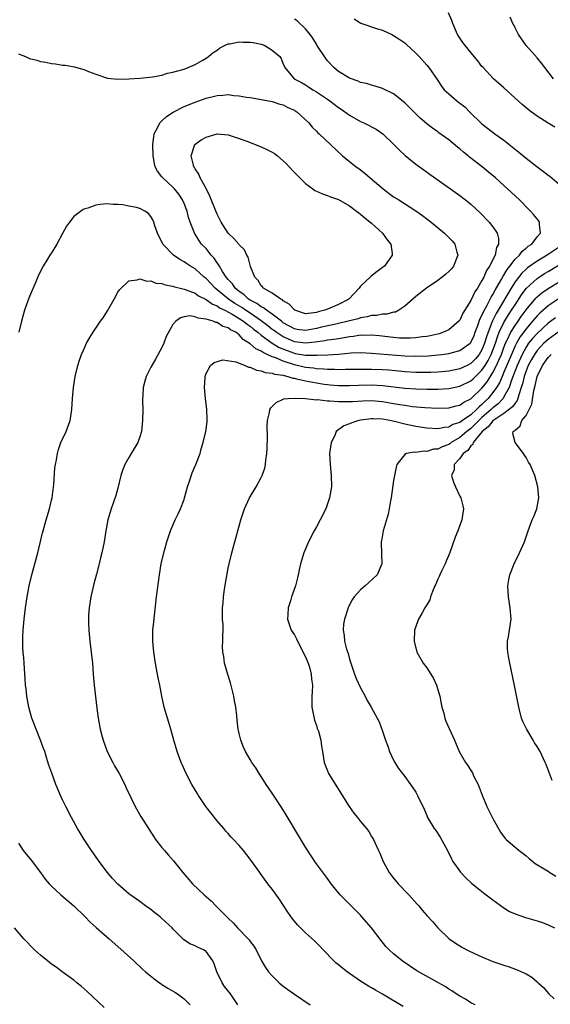
# Model space of a CAD drawing. Units: inches. Extents: x 2622000 to 2625000, y 1494000 to 1497000.
# Drawn here: x 2623077 to 2623173, y 1495765 to 1495944 of the extents above; entities that cross this region are included whole.
import ezdxf

# ---------------------------------------------------------------- set-up
doc = ezdxf.new("R2010")
doc.units = ezdxf.units.IN
doc.header["$MEASUREMENT"] = 0
doc.layers.add('LD26221494_10ft', color=4, linetype='Continuous')

msp = doc.modelspace()

# ---------------------------------------------------------------- linework, layer by layer
at = {"layer": 'LD26221494_10ft'}
for points, elevation in [([(2623174.19, 1495924.19), (2623173, 1495924.96), (2623171, 1495926.2), (2623169.94, 1495927), (2623169.38, 1495927.38), (2623169, 1495927.73), (2623168.3, 1495928.3), (2623167.56, 1495929), (2623165, 1495931.32), (2623163.11, 1495933), (2623161.2, 1495935), (2623161, 1495935.23), (2623160.24, 1495936.24), (2623159.59, 1495937), (2623157.94, 1495939), (2623157.55, 1495939.55), (2623156.56, 1495941), (2623155.71, 1495943), (2623155.54, 1495943.54), (2623154.95, 1495944.95)], 8800), ([(2623116.75, 1495765), (2623115.43, 1495767), (2623114.35, 1495768.35), (2623113.9, 1495769), (2623112.92, 1495771), (2623112.49, 1495772.49), (2623112.25, 1495773), (2623111, 1495774.72), (2623110.84, 1495774.84), (2623110.56, 1495775), (2623109.47, 1495775.47), (2623109, 1495775.74), (2623108.08, 1495776.08), (2623106.9, 1495776.9), (2623105, 1495778.82), (2623104.84, 1495779), (2623103, 1495780.7), (2623102.65, 1495781), (2623101.71, 1495781.71), (2623101, 1495782.31), (2623100.03, 1495783), (2623099, 1495783.78), (2623097, 1495785.17), (2623095, 1495786.88), (2623093.99, 1495787.99), (2623093.15, 1495789), (2623091.64, 1495791), (2623091.38, 1495791.38), (2623090.21, 1495793), (2623088.91, 1495795), (2623088.19, 1495796.19), (2623087.71, 1495797), (2623086.58, 1495799), (2623085.55, 1495801), (2623085, 1495802.21), (2623084.62, 1495803), (2623084.14, 1495804.14), (2623083.78, 1495805), (2623083.03, 1495807.03), (2623082.52, 1495808.52), (2623082.1, 1495809.9), (2623081.74, 1495811), (2623081.53, 1495811.53), (2623081, 1495813), (2623080.18, 1495815), (2623079.43, 1495817), (2623078.86, 1495819), (2623078.49, 1495821), (2623078.36, 1495822.36), (2623078.27, 1495823), (2623078.22, 1495824.22), (2623078.14, 1495825), (2623078.03, 1495827), (2623077.94, 1495827.94), (2623077.87, 1495829), (2623077.8, 1495829.8), (2623077.77, 1495831), (2623077.77, 1495831.77), (2623077.82, 1495833), (2623078.01, 1495835), (2623078.27, 1495837), (2623078.55, 1495839), (2623078.91, 1495841), (2623079.4, 1495843), (2623080.48, 1495847), (2623081, 1495849.06), (2623081.37, 1495850.63), (2623081.45, 1495851), (2623082.01, 1495853), (2623082.62, 1495855), (2623083, 1495856.56), (2623083.09, 1495857), (2623083.38, 1495859.38), (2623083.61, 1495862.39), (2623083.71, 1495863), (2623083.9, 1495863.9), (2623084.06, 1495865), (2623084.23, 1495865.77), (2623084.68, 1495867), (2623085.62, 1495869), (2623086.37, 1495871), (2623086.67, 1495873), (2623086.76, 1495875), (2623086.95, 1495877), (2623087.29, 1495879), (2623087.77, 1495881), (2623088.06, 1495881.94), (2623088.42, 1495883), (2623089, 1495884.33), (2623089.32, 1495885), (2623089.92, 1495886.08), (2623090.5, 1495887), (2623091, 1495887.75), (2623091.86, 1495889), (2623092.35, 1495889.65), (2623093.13, 1495890.87), (2623094.33, 1495893), (2623095, 1495894.27), (2623095.28, 1495894.72), (2623097, 1495896.35), (2623098.49, 1495896.49), (2623099, 1495896.67), (2623100.26, 1495896.26), (2623101, 1495896.31), (2623101.91, 1495895.91), (2623103, 1495895.85), (2623103.6, 1495895.6), (2623105, 1495895.39), (2623105.27, 1495895.27), (2623106.32, 1495895), (2623107, 1495894.84), (2623107.23, 1495894.77), (2623109, 1495894.07), (2623109.64, 1495893.64), (2623111, 1495892.93), (2623112.14, 1495892.13), (2623113, 1495891.78), (2623113.46, 1495891.46), (2623114.38, 1495891), (2623115.71, 1495890.29), (2623117, 1495889.52), (2623117.81, 1495889), (2623118.45, 1495888.45), (2623119, 1495888.09), (2623119.59, 1495887.59), (2623120.37, 1495887), (2623121, 1495886.48), (2623123, 1495885.06), (2623124.26, 1495884.26), (2623125.67, 1495883.67), (2623127, 1495883.19), (2623127.17, 1495883.17), (2623129, 1495882.85), (2623129.16, 1495882.84), (2623131.15, 1495882.84), (2623133.07, 1495882.93), (2623135, 1495883.05), (2623137.28, 1495883.28), (2623139, 1495883.35), (2623141, 1495883.24), (2623147, 1495882.76), (2623149, 1495882.67), (2623151.26, 1495882.74), (2623153.09, 1495882.91), (2623153.74, 1495883), (2623155, 1495883.18), (2623157, 1495883.68), (2623158.84, 1495885), (2623159, 1495885.18), (2623159.57, 1495886.43), (2623159.79, 1495887), (2623160.26, 1495888.26), (2623160.63, 1495889.37), (2623161, 1495890.05), (2623161.26, 1495890.74), (2623161.95, 1495891.95), (2623162.49, 1495893), (2623162.65, 1495893.35), (2623163, 1495893.88), (2623163.38, 1495894.62), (2623164.51, 1495896.51), (2623164.84, 1495897.16), (2623165, 1495897.37), (2623165.58, 1495898.42), (2623166.05, 1495899), (2623167, 1495900.25), (2623167.78, 1495901), (2623168.3, 1495901.7), (2623169, 1495902.25), (2623169.4, 1495902.6), (2623170.04, 1495903), (2623171, 1495904.29), (2623171.64, 1495905), (2623171.43, 1495906.57), (2623171.46, 1495907), (2623171.27, 1495907.27), (2623170.37, 1495908.37), (2623169.8, 1495909), (2623169.4, 1495909.4), (2623167.8, 1495911), (2623166.38, 1495912.38), (2623165, 1495913.63), (2623163.45, 1495915), (2623162.13, 1495916.13), (2623161.05, 1495917), (2623158.77, 1495918.77), (2623158.5, 1495919), (2623157.66, 1495919.66), (2623157, 1495920.26), (2623156.58, 1495920.58), (2623155, 1495921.93), (2623153.19, 1495923.19), (2623153, 1495923.35), (2623152.02, 1495924.02), (2623151, 1495924.83), (2623149.83, 1495925.83), (2623147.81, 1495927.81), (2623147, 1495928.64), (2623145, 1495930.26), (2623143, 1495931.22), (2623141.66, 1495931.66), (2623141, 1495931.8), (2623140.1, 1495932.1), (2623139, 1495932.32), (2623138.54, 1495932.54), (2623137, 1495933.07), (2623135, 1495934.29), (2623134.62, 1495934.62), (2623134.14, 1495935), (2623133, 1495936.23), (2623132.68, 1495936.68), (2623131.1, 1495939.1), (2623131, 1495939.23), (2623130.36, 1495940.36), (2623129.89, 1495941), (2623129, 1495942.06), (2623127.49, 1495943.49), (2623127, 1495943.82)], 8820), ([(2623137.83, 1495943.83), (2623139.06, 1495943.06), (2623142.05, 1495942.05), (2623143, 1495941.8), (2623144.65, 1495941), (2623145, 1495940.85), (2623146.12, 1495940.12), (2623147, 1495939.5), (2623147.28, 1495939.28), (2623149, 1495937.64), (2623149.62, 1495937), (2623151, 1495935.44), (2623151.4, 1495935), (2623152.88, 1495932.88), (2623153, 1495932.68), (2623153.68, 1495931.67), (2623154.17, 1495931), (2623155, 1495930.24), (2623156.44, 1495929), (2623156.77, 1495928.77), (2623157.88, 1495927.88), (2623158.89, 1495926.89), (2623160.79, 1495925), (2623161, 1495924.81), (2623162, 1495924), (2623163.32, 1495923), (2623165, 1495921.82), (2623167.7, 1495919.7), (2623169, 1495918.61), (2623170.93, 1495917.07), (2623172.17, 1495916.17), (2623173, 1495915.47), (2623173.29, 1495915.29), (2623175, 1495913.87)], 8810), ([(2623173.96, 1495933), (2623172.39, 1495935), (2623171.79, 1495935.79), (2623171, 1495936.77), (2623169.03, 1495939), (2623167.6, 1495941), (2623167, 1495942.22), (2623166.76, 1495942.76), (2623166.61, 1495943), (2623166.14, 1495944.14)], 8790), ([(2623077, 1495937.49), (2623078.25, 1495937), (2623079, 1495936.68), (2623080.34, 1495936.34), (2623081, 1495936.11), (2623081.98, 1495935.98), (2623083, 1495935.75), (2623083.71, 1495935.71), (2623085, 1495935.48), (2623085.45, 1495935.45), (2623087.13, 1495935.13), (2623089, 1495934.6), (2623089.69, 1495934.31), (2623091, 1495933.8), (2623093.12, 1495933.12), (2623095, 1495932.94), (2623097, 1495933), (2623099, 1495933.11), (2623100.72, 1495933.28), (2623101.31, 1495933.31), (2623103, 1495933.65), (2623103.99, 1495934.01), (2623105, 1495934.16), (2623105.61, 1495934.39), (2623107, 1495934.73), (2623107.78, 1495935), (2623109, 1495935.59), (2623110.3, 1495936.29), (2623111, 1495936.7), (2623111.44, 1495937), (2623112.27, 1495937.73), (2623113, 1495938.2), (2623113.45, 1495938.55), (2623114.33, 1495939), (2623115, 1495939.31), (2623115.31, 1495939.31), (2623117, 1495939.67), (2623117.63, 1495939.63), (2623119, 1495939.65), (2623119.55, 1495939.55), (2623121, 1495939.23), (2623121.18, 1495939.18), (2623121.62, 1495939), (2623123, 1495938.18), (2623124.35, 1495937), (2623124.63, 1495936.63), (2623125, 1495935.65), (2623125.19, 1495935.19), (2623125.26, 1495935), (2623126.98, 1495933), (2623128.29, 1495932.29), (2623129, 1495931.89), (2623129.55, 1495931.55), (2623130.37, 1495931), (2623131, 1495930.64), (2623133, 1495929.28), (2623133.4, 1495929), (2623135, 1495927.76), (2623135.47, 1495927.47), (2623137, 1495926.38), (2623139, 1495925.26), (2623139.57, 1495925), (2623140.53, 1495924.53), (2623141, 1495924.26), (2623141.83, 1495923.83), (2623143.01, 1495923.01), (2623145, 1495921.12), (2623146.04, 1495920.04), (2623147.09, 1495919.09), (2623149, 1495917.51), (2623150.45, 1495916.46), (2623151.64, 1495915.64), (2623155.32, 1495913), (2623157, 1495911.82), (2623158.58, 1495910.58), (2623159, 1495910.22), (2623160.67, 1495908.67), (2623162.3, 1495907), (2623163, 1495906.12), (2623163.77, 1495905), (2623164.03, 1495904.03), (2623164.03, 1495903), (2623163.64, 1495902.36), (2623163.37, 1495901), (2623162.36, 1495899), (2623161.8, 1495898.2), (2623161.32, 1495897), (2623161, 1495896.38), (2623160.18, 1495895), (2623159.69, 1495894.31), (2623159, 1495892.75), (2623157.55, 1495890.45), (2623157, 1495889.18), (2623156.84, 1495889), (2623155, 1495887.47), (2623154.06, 1495887), (2623153.25, 1495886.75), (2623151.64, 1495886.36), (2623151, 1495886.24), (2623150.17, 1495886.17), (2623149, 1495885.99), (2623148.08, 1495885.92), (2623146.04, 1495885.96), (2623145, 1495886.04), (2623142.35, 1495886.35), (2623141, 1495886.49), (2623139.56, 1495886.44), (2623139, 1495886.46), (2623137.75, 1495886.25), (2623137, 1495886.18), (2623136.02, 1495885.98), (2623135, 1495885.83), (2623133.66, 1495885.66), (2623133, 1495885.55), (2623132.55, 1495885.45), (2623130.78, 1495885.22), (2623129, 1495885.03), (2623127, 1495885.27), (2623125.79, 1495885.79), (2623125, 1495886.15), (2623123.69, 1495887), (2623123.31, 1495887.31), (2623123, 1495887.52), (2623122.18, 1495888.18), (2623121, 1495889.07), (2623119, 1495890.45), (2623118.16, 1495891), (2623117.48, 1495891.48), (2623116.23, 1495892.23), (2623115.08, 1495893), (2623113, 1495894.71), (2623112.62, 1495895), (2623111, 1495896.74), (2623110.66, 1495897), (2623109, 1495898.49), (2623108.17, 1495899), (2623107.46, 1495899.46), (2623107, 1495899.77), (2623106.21, 1495900.21), (2623105.07, 1495901), (2623103.16, 1495903), (2623102.18, 1495905), (2623101.71, 1495906.29), (2623101.5, 1495907), (2623101.37, 1495907.37), (2623101, 1495908.01), (2623100.56, 1495908.56), (2623099.87, 1495909), (2623099, 1495909.45), (2623098.39, 1495909.61), (2623097, 1495909.9), (2623095.9, 1495910.1), (2623095, 1495910.18), (2623094.17, 1495910.17), (2623093, 1495910.28), (2623091.82, 1495910.18), (2623091, 1495910.04), (2623089.54, 1495909.54), (2623089, 1495909.39), (2623088.73, 1495909.27), (2623087, 1495907.98), (2623086.22, 1495907), (2623085.72, 1495906.28), (2623085, 1495904.89), (2623083.95, 1495903), (2623083.6, 1495902.4), (2623083, 1495901.43), (2623082.81, 1495901.19), (2623081.47, 1495899), (2623080.64, 1495897.36), (2623080.16, 1495896.16), (2623079, 1495893.49), (2623078.69, 1495892.69), (2623078.08, 1495891), (2623077.52, 1495889), (2623077.05, 1495887.05)], 8830), ([(2623175, 1495902.44), (2623172.84, 1495901), (2623171, 1495899.89), (2623169.29, 1495898.71), (2623169, 1495898.45), (2623168.25, 1495897.75), (2623167, 1495896.14), (2623166.28, 1495895), (2623163.93, 1495891), (2623163.57, 1495890.43), (2623162.9, 1495889.1), (2623162.79, 1495888.79), (2623162.11, 1495887), (2623161.83, 1495886.17), (2623161.48, 1495885), (2623161, 1495883.84), (2623160.47, 1495883), (2623159.81, 1495882.19), (2623159, 1495881.35), (2623158.33, 1495881), (2623157, 1495880.36), (2623155, 1495879.96), (2623153, 1495879.77), (2623151.73, 1495879.73), (2623151, 1495879.69), (2623149, 1495879.69), (2623147, 1495879.82), (2623145.94, 1495879.94), (2623144.12, 1495880.12), (2623143, 1495880.2), (2623141, 1495880.26), (2623140.25, 1495880.25), (2623139, 1495880.28), (2623136.26, 1495880.26), (2623135, 1495880.21), (2623134.25, 1495880.25), (2623133, 1495880.24), (2623132.33, 1495880.33), (2623131, 1495880.39), (2623130.48, 1495880.48), (2623129, 1495880.62), (2623127, 1495881.09), (2623125, 1495881.74), (2623123.65, 1495882.35), (2623123, 1495882.56), (2623122.07, 1495883), (2623121.32, 1495883.32), (2623121, 1495883.57), (2623120.01, 1495884.01), (2623119, 1495884.93), (2623117.72, 1495885.72), (2623117, 1495886.54), (2623116.37, 1495887), (2623115.44, 1495887.44), (2623115, 1495887.8), (2623114.06, 1495888.06), (2623113, 1495888.75), (2623112.77, 1495888.77), (2623112.28, 1495889), (2623111, 1495889.38), (2623109.54, 1495889.54), (2623109, 1495889.82), (2623108.03, 1495889.97), (2623107, 1495889.79), (2623106.36, 1495889.64), (2623105.49, 1495889), (2623105, 1495888.42), (2623103.78, 1495886.22), (2623103.34, 1495885), (2623103, 1495884.26), (2623101.85, 1495882.15), (2623101.14, 1495881), (2623101, 1495880.68), (2623100.11, 1495879), (2623099.87, 1495878.13), (2623099.62, 1495877), (2623099.55, 1495875.55), (2623099.5, 1495875), (2623099.49, 1495874.51), (2623099.52, 1495873), (2623099.5, 1495871), (2623099.28, 1495869), (2623099, 1495868.02), (2623098.61, 1495867), (2623097.44, 1495865), (2623097, 1495864.29), (2623096.3, 1495863), (2623095.91, 1495862.09), (2623095.57, 1495861), (2623095, 1495858.75), (2623094.61, 1495857.39), (2623094.19, 1495856.19), (2623093.8, 1495855), (2623093.19, 1495853), (2623092.85, 1495851), (2623092.55, 1495849), (2623092.11, 1495847), (2623091.88, 1495846.12), (2623091.62, 1495845), (2623091.15, 1495843.15), (2623090.64, 1495841.36), (2623090.08, 1495839), (2623089.79, 1495837), (2623089.69, 1495835.69), (2623089.66, 1495835), (2623089.69, 1495834.31), (2623089.72, 1495833), (2623089.93, 1495831), (2623090.19, 1495829), (2623090.38, 1495827), (2623090.54, 1495825), (2623090.73, 1495823), (2623091.19, 1495818.81), (2623091.44, 1495817), (2623091.7, 1495815.7), (2623091.82, 1495815), (2623092.1, 1495813.9), (2623092.36, 1495813), (2623093.08, 1495811), (2623094.07, 1495809), (2623094.39, 1495808.39), (2623095.22, 1495807), (2623096.27, 1495805), (2623096.48, 1495804.48), (2623097.36, 1495802.64), (2623098.13, 1495801), (2623098.43, 1495800.43), (2623099.18, 1495799.18), (2623101.5, 1495795.5), (2623101.85, 1495795), (2623103, 1495793.55), (2623103.45, 1495793), (2623104.19, 1495792.19), (2623105.12, 1495791.12), (2623106.81, 1495789), (2623108.53, 1495787), (2623110.64, 1495785), (2623111.9, 1495783.9), (2623112.76, 1495783), (2623114.75, 1495781), (2623114.88, 1495780.88), (2623115, 1495780.75), (2623115.91, 1495779.91), (2623116.67, 1495779), (2623118.64, 1495777), (2623118.81, 1495776.81), (2623119, 1495776.5), (2623119.65, 1495775.65), (2623120.05, 1495775), (2623121.02, 1495773), (2623121.78, 1495771.78), (2623122.32, 1495771), (2623123, 1495770.26), (2623124.27, 1495769), (2623125, 1495768.41), (2623125.83, 1495767.83), (2623127, 1495766.96), (2623129.88, 1495765)], 8810), ([(2623146.72, 1495764.72), (2623143, 1495766.96), (2623141.68, 1495767.68), (2623141, 1495768.09), (2623140.41, 1495768.41), (2623139, 1495769.34), (2623137, 1495770.71), (2623136.6, 1495771), (2623135.7, 1495771.7), (2623135, 1495772.29), (2623134.6, 1495772.6), (2623134.15, 1495773), (2623132.21, 1495775), (2623131.64, 1495775.64), (2623130.64, 1495776.64), (2623129, 1495778.11), (2623128.09, 1495779), (2623127.55, 1495779.55), (2623127, 1495780.17), (2623126.64, 1495780.64), (2623125.83, 1495781.83), (2623125.05, 1495783.05), (2623124.24, 1495784.24), (2623123, 1495785.99), (2623122.21, 1495787), (2623121, 1495788.67), (2623120.74, 1495789), (2623119.3, 1495791), (2623119, 1495791.45), (2623117.76, 1495793), (2623117, 1495793.91), (2623115.99, 1495795), (2623115.5, 1495795.5), (2623115, 1495796.07), (2623114.55, 1495796.55), (2623114.19, 1495797), (2623113, 1495798.37), (2623111.83, 1495799.83), (2623110.98, 1495800.98), (2623109.64, 1495803), (2623109.39, 1495803.39), (2623108.44, 1495805), (2623107.39, 1495807), (2623106.64, 1495808.64), (2623106.48, 1495809), (2623105.74, 1495811), (2623105.18, 1495813), (2623105, 1495813.7), (2623104.63, 1495815), (2623104.26, 1495816.26), (2623104, 1495817), (2623103.4, 1495819), (2623102.98, 1495820.98), (2623102.61, 1495823), (2623102.32, 1495824.32), (2623102.03, 1495825.97), (2623101.82, 1495827), (2623101.5, 1495829), (2623101.33, 1495831), (2623101.37, 1495833), (2623101.51, 1495834.49), (2623101.65, 1495835.65), (2623102.02, 1495839), (2623102.57, 1495843), (2623102.88, 1495845), (2623103, 1495845.57), (2623103.45, 1495847.45), (2623103.87, 1495849), (2623104.53, 1495851), (2623105, 1495852.02), (2623105.41, 1495853), (2623105.94, 1495854.06), (2623106.34, 1495855), (2623107, 1495856.68), (2623107.11, 1495857), (2623107.65, 1495859), (2623108.02, 1495860.02), (2623108.47, 1495861.53), (2623109.17, 1495863), (2623109.91, 1495865), (2623110.13, 1495865.87), (2623110.46, 1495867), (2623110.97, 1495869), (2623111.21, 1495870.79), (2623111.22, 1495871), (2623111.2, 1495871.2), (2623111.14, 1495873), (2623110.89, 1495875), (2623110.71, 1495877), (2623110.81, 1495878.81), (2623110.81, 1495879), (2623111, 1495879.55), (2623111.8, 1495881), (2623112.45, 1495881.55), (2623114.02, 1495881.98), (2623116.37, 1495881.63), (2623118.06, 1495881), (2623118.69, 1495880.69), (2623119, 1495880.66), (2623120.13, 1495880.13), (2623121, 1495880.01), (2623121.73, 1495879.73), (2623123, 1495879.61), (2623123.43, 1495879.43), (2623125, 1495879.21), (2623125.15, 1495879.15), (2623125.81, 1495879), (2623126.7, 1495878.7), (2623127, 1495878.66), (2623127.41, 1495878.59), (2623129, 1495878.18), (2623131, 1495877.81), (2623132.41, 1495877.59), (2623133, 1495877.52), (2623133.49, 1495877.49), (2623135, 1495877.36), (2623137, 1495877.34), (2623138.6, 1495877.4), (2623141, 1495877.45), (2623143, 1495877.36), (2623147, 1495876.86), (2623149, 1495876.72), (2623151, 1495876.67), (2623153, 1495876.68), (2623155, 1495876.8), (2623157, 1495877.21), (2623159, 1495878.21), (2623159.42, 1495878.58), (2623161, 1495880.11), (2623161.6, 1495881), (2623162.12, 1495881.88), (2623162.68, 1495883), (2623163, 1495883.79), (2623163.44, 1495885), (2623163.8, 1495886.2), (2623164.14, 1495887), (2623165, 1495888.79), (2623165.83, 1495890.17), (2623166.39, 1495891), (2623167, 1495892), (2623168.18, 1495893.82), (2623169.04, 1495894.96), (2623171, 1495896.73), (2623171.39, 1495897), (2623172.36, 1495897.64), (2623173, 1495898.02), (2623175, 1495899.22)], 8800), ([(2623159.79, 1495765), (2623159, 1495765.39), (2623158.03, 1495766.03), (2623157, 1495766.57), (2623156.35, 1495767), (2623155.55, 1495767.55), (2623155, 1495767.86), (2623154.33, 1495768.33), (2623153, 1495769.1), (2623149.22, 1495771.22), (2623146.56, 1495773), (2623145, 1495774.29), (2623144.21, 1495775), (2623143.61, 1495775.61), (2623142.72, 1495776.72), (2623140.99, 1495779), (2623139.26, 1495781), (2623139, 1495781.28), (2623137, 1495783.3), (2623136.14, 1495784.14), (2623135.31, 1495785), (2623133.68, 1495787), (2623133, 1495787.96), (2623130.86, 1495790.86), (2623130.04, 1495792.04), (2623129, 1495793.63), (2623127.72, 1495795.72), (2623125.5, 1495799.5), (2623124.74, 1495800.74), (2623123, 1495803.42), (2623121.88, 1495805), (2623121, 1495806.44), (2623120.6, 1495807), (2623120, 1495808), (2623119.31, 1495809), (2623119, 1495809.5), (2623118.16, 1495811), (2623117.78, 1495811.78), (2623117.31, 1495813), (2623117.24, 1495813.24), (2623117, 1495814.24), (2623116.83, 1495815), (2623116.64, 1495816.64), (2623116.58, 1495817.42), (2623116.39, 1495819), (2623116.17, 1495820.17), (2623116.05, 1495821), (2623115.45, 1495823.45), (2623114.94, 1495824.94), (2623114.34, 1495827), (2623114.22, 1495828.22), (2623114.03, 1495829), (2623113.96, 1495830.04), (2623114.02, 1495831), (2623114.08, 1495833.92), (2623114, 1495835), (2623113.95, 1495835.95), (2623114, 1495837), (2623114.09, 1495837.91), (2623114.15, 1495839), (2623114.35, 1495840.35), (2623114.49, 1495841.51), (2623115, 1495844.24), (2623115.16, 1495845), (2623115.64, 1495847), (2623117.31, 1495853), (2623117.96, 1495855), (2623118.87, 1495857), (2623120.07, 1495859), (2623121, 1495860.67), (2623121.15, 1495861), (2623121.63, 1495862.37), (2623121.77, 1495863), (2623121.84, 1495863.84), (2623122.03, 1495865), (2623122.08, 1495865.92), (2623122.12, 1495868.12), (2623122.05, 1495869.95), (2623122.13, 1495871), (2623122.48, 1495872.48), (2623122.55, 1495873), (2623122.71, 1495873.29), (2623123, 1495873.55), (2623123.71, 1495874.29), (2623125, 1495874.85), (2623125.09, 1495874.91), (2623125.87, 1495875), (2623127, 1495875.07), (2623127.05, 1495875.05), (2623129, 1495875), (2623131, 1495874.78), (2623131.2, 1495874.8), (2623133, 1495874.58), (2623133.41, 1495874.59), (2623135, 1495874.45), (2623135.54, 1495874.46), (2623137, 1495874.43), (2623137.53, 1495874.47), (2623139.44, 1495874.56), (2623141, 1495874.61), (2623143, 1495874.46), (2623145, 1495874.11), (2623146.1, 1495873.9), (2623147, 1495873.76), (2623148.44, 1495873.56), (2623150.65, 1495873.35), (2623153, 1495873.24), (2623155, 1495873.31), (2623156.34, 1495873.66), (2623157, 1495873.79), (2623157.7, 1495874.3), (2623159, 1495874.95), (2623161, 1495876.84), (2623161.96, 1495878.04), (2623163, 1495879.69), (2623163.66, 1495881), (2623164.08, 1495881.92), (2623164.52, 1495883), (2623165, 1495884.27), (2623165.29, 1495885), (2623165.6, 1495885.6), (2623166.23, 1495887), (2623167, 1495888.25), (2623167.54, 1495889), (2623168.13, 1495889.87), (2623169, 1495891.07), (2623170.78, 1495893.22), (2623171, 1495893.43), (2623171.85, 1495894.15), (2623173, 1495894.97), (2623175, 1495896.17)], 8790), ([(2623175, 1495893.11), (2623173, 1495891.82), (2623171.5, 1495890.5), (2623171, 1495889.99), (2623170.18, 1495889), (2623169, 1495887.63), (2623167.88, 1495886.12), (2623167.25, 1495885), (2623167, 1495884.52), (2623166.34, 1495883), (2623165, 1495879.78), (2623164.64, 1495879), (2623164.16, 1495877.84), (2623163.65, 1495877), (2623163, 1495876.06), (2623162.14, 1495875), (2623161.55, 1495874.45), (2623161, 1495873.89), (2623160.5, 1495873.5), (2623160.03, 1495873), (2623159, 1495872.06), (2623157.49, 1495871), (2623157, 1495870.63), (2623155.75, 1495870.25), (2623155, 1495869.82), (2623154.24, 1495869.76), (2623153, 1495869.49), (2623151, 1495869.61), (2623149, 1495869.94), (2623147, 1495870.36), (2623145.18, 1495870.82), (2623144.33, 1495871), (2623143, 1495871.24), (2623141.28, 1495871.28), (2623141, 1495871.3), (2623139, 1495871.06), (2623138.68, 1495871), (2623137.39, 1495870.61), (2623137, 1495870.4), (2623135.95, 1495870.05), (2623134.6, 1495869), (2623134.31, 1495868.31), (2623133.68, 1495867), (2623133.38, 1495865), (2623133.47, 1495863), (2623133.69, 1495861), (2623133.72, 1495859), (2623133.37, 1495857), (2623133, 1495855.86), (2623132.68, 1495855), (2623131.7, 1495853), (2623131, 1495851.73), (2623130.58, 1495851), (2623129.56, 1495849), (2623128.72, 1495847), (2623128.11, 1495845), (2623127.9, 1495843.9), (2623127.7, 1495843), (2623127.54, 1495842.46), (2623127.23, 1495841), (2623126.51, 1495839), (2623126.31, 1495838.31), (2623125.87, 1495837), (2623125.83, 1495835.83), (2623125.77, 1495835), (2623126.44, 1495833), (2623127, 1495832.12), (2623127.38, 1495831.38), (2623127.55, 1495831), (2623128.61, 1495829), (2623128.71, 1495828.71), (2623129, 1495828.15), (2623129.49, 1495827), (2623129.73, 1495826.27), (2623130.07, 1495825), (2623130.11, 1495824.11), (2623130.28, 1495823), (2623130.22, 1495821.78), (2623130.16, 1495821), (2623130.19, 1495820.19), (2623130.16, 1495819), (2623130.63, 1495816.63), (2623131, 1495815.67), (2623131.16, 1495815.16), (2623131.36, 1495814.64), (2623131.8, 1495813), (2623131.92, 1495811.92), (2623132.1, 1495811), (2623132.42, 1495809), (2623133, 1495807.46), (2623133.19, 1495807), (2623136.93, 1495801), (2623137.77, 1495799.77), (2623138.43, 1495799), (2623139, 1495798.26), (2623140.07, 1495797), (2623140.47, 1495796.47), (2623141, 1495795.55), (2623141.33, 1495795), (2623141.56, 1495794.44), (2623142.24, 1495793), (2623142.51, 1495792.51), (2623143.07, 1495791), (2623144.21, 1495789), (2623144.57, 1495788.57), (2623145, 1495788), (2623145.83, 1495787), (2623147.76, 1495785), (2623149.27, 1495783.27), (2623149.54, 1495783), (2623150.19, 1495782.19), (2623151, 1495781.24), (2623152.08, 1495780.08), (2623153.03, 1495779), (2623155.08, 1495777), (2623156.21, 1495776.21), (2623157.45, 1495775.45), (2623158.29, 1495775), (2623158.77, 1495774.77), (2623161, 1495773.73), (2623163, 1495772.89), (2623164.42, 1495772.42), (2623165, 1495772.2), (2623165.92, 1495771.92), (2623167.39, 1495771.39), (2623169, 1495770.64), (2623170.02, 1495770.02), (2623171, 1495769.21), (2623171.21, 1495769), (2623172.16, 1495768.15), (2623173.15, 1495767), (2623174.09, 1495766.09)], 8780), ([(2623174.35, 1495889.65), (2623173, 1495888.68), (2623171, 1495886.81), (2623170.15, 1495885.85), (2623169.47, 1495885), (2623169, 1495884.32), (2623168.27, 1495883), (2623167.36, 1495881), (2623166.34, 1495878.34), (2623165.91, 1495877), (2623165, 1495875.27), (2623164.83, 1495875), (2623163.95, 1495874.05), (2623163, 1495873.3), (2623162.69, 1495873), (2623161, 1495871.54), (2623160.41, 1495871), (2623159.74, 1495870.26), (2623159, 1495869.58), (2623158.25, 1495869), (2623157, 1495867.92), (2623155.45, 1495867), (2623155.2, 1495866.8), (2623155, 1495866.67), (2623153.77, 1495866.23), (2623153, 1495865.82), (2623152.22, 1495865.78), (2623151, 1495865.4), (2623150.54, 1495865.46), (2623149, 1495865.23), (2623148.73, 1495865.27), (2623147.32, 1495865), (2623147, 1495864.86), (2623145.59, 1495863), (2623145.46, 1495862.54), (2623145.16, 1495861), (2623145, 1495860.1), (2623144.54, 1495857), (2623144.42, 1495856.42), (2623144.19, 1495855), (2623143.98, 1495854.02), (2623143.12, 1495851), (2623142.81, 1495849.19), (2623142.76, 1495849), (2623142.75, 1495848.75), (2623142.79, 1495847), (2623142.78, 1495846.78), (2623142.86, 1495845), (2623142.04, 1495843), (2623140.44, 1495841.56), (2623139.85, 1495841), (2623139, 1495840.28), (2623137.85, 1495839), (2623137.5, 1495838.5), (2623136.82, 1495837.18), (2623136.75, 1495837), (2623136.07, 1495835), (2623135.92, 1495834.08), (2623135.83, 1495833), (2623136.03, 1495832.03), (2623136.11, 1495831), (2623136.47, 1495829.53), (2623136.73, 1495828.73), (2623137, 1495827.7), (2623137.21, 1495827), (2623137.9, 1495825), (2623138.22, 1495824.22), (2623139, 1495822.52), (2623139.86, 1495821), (2623140.2, 1495820.2), (2623140.93, 1495819), (2623142.38, 1495816.38), (2623143, 1495814.67), (2623143.54, 1495813), (2623143.92, 1495811.92), (2623144.26, 1495811), (2623145, 1495809.4), (2623145.21, 1495809), (2623145.9, 1495807.89), (2623147, 1495806.45), (2623148.08, 1495805), (2623149, 1495803.58), (2623149.34, 1495803), (2623150.52, 1495800.52), (2623151, 1495799.34), (2623151.16, 1495799), (2623152.36, 1495797), (2623152.63, 1495796.63), (2623153.43, 1495795.43), (2623154.76, 1495793), (2623155.48, 1495791.48), (2623155.75, 1495791), (2623157.1, 1495789.1), (2623158.07, 1495788.07), (2623159.12, 1495787.12), (2623161, 1495785.57), (2623161.77, 1495785), (2623163, 1495784.04), (2623165, 1495782.6), (2623165.98, 1495781.98), (2623167, 1495781.52), (2623168.87, 1495780.87), (2623171, 1495780.27), (2623171.95, 1495779.95), (2623173, 1495779.55), (2623174.16, 1495779)], 8770), ([(2623175, 1495887.14), (2623173, 1495885.72), (2623172.24, 1495885), (2623171, 1495883.68), (2623170.51, 1495883), (2623169.96, 1495882.04), (2623169.4, 1495881), (2623169, 1495880.03), (2623168.63, 1495879), (2623168.33, 1495877.67), (2623168.12, 1495877), (2623167.67, 1495875.67), (2623167.51, 1495875), (2623167.38, 1495874.62), (2623167, 1495874.17), (2623166.54, 1495873.46), (2623165, 1495872.29), (2623163, 1495870.97), (2623162.15, 1495869.85), (2623161.02, 1495869), (2623159.42, 1495867), (2623159.35, 1495866.65), (2623159, 1495866.41), (2623158.44, 1495865.56), (2623157.62, 1495865), (2623157, 1495864.11), (2623155.99, 1495863), (2623155.95, 1495862.05), (2623155.5, 1495861), (2623155.82, 1495859.82), (2623156.22, 1495859), (2623157, 1495857.27), (2623157.16, 1495857), (2623157.55, 1495855.55), (2623157.63, 1495855), (2623157.43, 1495853.43), (2623157.36, 1495853), (2623156.61, 1495851), (2623156.15, 1495849.85), (2623155.12, 1495846.88), (2623154.52, 1495845.48), (2623154.34, 1495845), (2623153.68, 1495843.68), (2623153.36, 1495843), (2623153.27, 1495842.73), (2623153, 1495842.23), (2623152.66, 1495841.34), (2623152.48, 1495841), (2623152.01, 1495840.01), (2623151.67, 1495839), (2623151.54, 1495838.46), (2623151, 1495837.59), (2623150.66, 1495837), (2623150.14, 1495836.14), (2623149.51, 1495835), (2623149.36, 1495834.64), (2623149, 1495833.63), (2623148.79, 1495833), (2623148.69, 1495831), (2623149.17, 1495829), (2623150.32, 1495827), (2623151, 1495826.13), (2623151.72, 1495825), (2623152.2, 1495824.2), (2623152.76, 1495823), (2623153.36, 1495821), (2623153.6, 1495819.6), (2623153.76, 1495819), (2623154.08, 1495817.92), (2623154.29, 1495817), (2623154.48, 1495816.48), (2623156.01, 1495813), (2623156.33, 1495812.33), (2623156.9, 1495811), (2623158, 1495809), (2623158.42, 1495808.42), (2623159, 1495807.5), (2623159.21, 1495807.21), (2623159.56, 1495806.44), (2623160.32, 1495805), (2623161.03, 1495803.03), (2623161.89, 1495801), (2623162.25, 1495800.25), (2623163, 1495798.84), (2623164.37, 1495796.37), (2623165.2, 1495795.2), (2623165.39, 1495795), (2623167.72, 1495793), (2623168.46, 1495792.46), (2623169, 1495792.03), (2623169.54, 1495791.54), (2623170.66, 1495790.66), (2623172.28, 1495789.72), (2623173, 1495789.26), (2623173.15, 1495789.15), (2623174.38, 1495788.38)], 8760), ([(2623173.71, 1495805.71), (2623173.16, 1495807.16), (2623173, 1495807.64), (2623172.62, 1495808.62), (2623172.49, 1495809), (2623171.53, 1495811), (2623171, 1495811.86), (2623170.55, 1495812.55), (2623170.3, 1495813), (2623169.06, 1495815.06), (2623168.43, 1495816.43), (2623168.2, 1495817), (2623167.67, 1495819), (2623166.93, 1495822.93), (2623166.06, 1495827), (2623165.88, 1495827.88), (2623165.69, 1495829), (2623165.66, 1495829.66), (2623165.66, 1495831), (2623165.79, 1495831.79), (2623166.01, 1495833), (2623166.3, 1495835), (2623166.14, 1495837), (2623165.79, 1495839), (2623165.71, 1495841), (2623165.88, 1495842.12), (2623166.05, 1495843), (2623166.84, 1495845), (2623167.84, 1495847), (2623168.7, 1495849), (2623169.38, 1495851), (2623170.13, 1495853), (2623170.39, 1495853.61), (2623170.93, 1495855), (2623171.29, 1495857), (2623171.12, 1495859), (2623170.59, 1495861), (2623169.76, 1495863), (2623169.47, 1495863.47), (2623169, 1495864.27), (2623168.71, 1495864.71), (2623168.54, 1495865), (2623167.05, 1495867), (2623166.63, 1495868.63), (2623166.67, 1495869), (2623167, 1495869.26), (2623167.94, 1495870.06), (2623168.23, 1495871), (2623169, 1495871.94), (2623170.06, 1495873.94), (2623170.42, 1495876.42), (2623170.65, 1495877.35), (2623171, 1495879), (2623171.98, 1495881), (2623172.41, 1495881.59), (2623173, 1495882.43), (2623173.29, 1495882.71), (2623173.53, 1495883)], 8750), ([(2623077, 1495794.35), (2623077.83, 1495793), (2623079.27, 1495791.27), (2623081, 1495789.01), (2623081.84, 1495787.84), (2623082.54, 1495787), (2623083, 1495786.53), (2623084.66, 1495785), (2623087, 1495783), (2623089.08, 1495781), (2623090, 1495780), (2623091.05, 1495779.05), (2623093.45, 1495777), (2623095, 1495775.63), (2623097.88, 1495773), (2623098.45, 1495772.45), (2623099, 1495771.99), (2623099.49, 1495771.49), (2623100.04, 1495771), (2623101, 1495770.2), (2623102.58, 1495769), (2623102.83, 1495768.83), (2623103, 1495768.74), (2623104.07, 1495768.07), (2623105.34, 1495767.34), (2623105.81, 1495767), (2623107, 1495766.09), (2623108.13, 1495765)], 8830), ([(2623092.55, 1495764.55), (2623089.45, 1495767.45), (2623088.38, 1495768.38), (2623087.54, 1495769), (2623087, 1495769.48), (2623084.93, 1495771), (2623083.85, 1495771.85), (2623083, 1495772.41), (2623082.24, 1495773), (2623081, 1495774.03), (2623079.89, 1495775), (2623077.97, 1495777), (2623076.26, 1495779)], 8840)]:
    msp.add_lwpolyline(points, dxfattribs=dict(at, elevation=elevation))
for points, elevation in [([(2623113.27, 1495899.27), (2623113, 1495899.61), (2623112.44, 1495900.44), (2623111.93, 1495901), (2623111, 1495902.17), (2623110.19, 1495903), (2623109.69, 1495903.69), (2623109, 1495904.82), (2623108.92, 1495904.92), (2623108.88, 1495905), (2623108.83, 1495905.17), (2623108.13, 1495907), (2623107.84, 1495907.84), (2623107.54, 1495909), (2623107, 1495910.39), (2623106.73, 1495911), (2623106.05, 1495912.05), (2623105.3, 1495913), (2623105, 1495913.33), (2623103.16, 1495915), (2623103, 1495915.22), (2623102.21, 1495916.21), (2623101.78, 1495917), (2623101.62, 1495917.62), (2623101.39, 1495919), (2623101.32, 1495921), (2623101.5, 1495922.5), (2623101.59, 1495923), (2623102.32, 1495924.32), (2623102.64, 1495925), (2623103, 1495925.38), (2623103.84, 1495926.16), (2623105.05, 1495926.95), (2623107, 1495927.95), (2623109, 1495928.77), (2623111, 1495929.44), (2623112.26, 1495929.74), (2623113, 1495929.96), (2623114.01, 1495929.99), (2623115, 1495930.11), (2623116.04, 1495929.96), (2623117, 1495929.91), (2623118.35, 1495929.65), (2623119, 1495929.57), (2623120.7, 1495929.3), (2623123, 1495928.88), (2623124.39, 1495928.39), (2623125, 1495928.25), (2623125.8, 1495927.8), (2623127, 1495927.27), (2623127.16, 1495927.16), (2623127.46, 1495927), (2623129.6, 1495925), (2623130.23, 1495924.23), (2623131, 1495923.47), (2623131.21, 1495923.21), (2623131.47, 1495923), (2623133.59, 1495921), (2623135.74, 1495919), (2623137, 1495917.99), (2623138.19, 1495917), (2623138.68, 1495916.68), (2623139.83, 1495915.83), (2623140.75, 1495915), (2623143.11, 1495913), (2623145, 1495911.6), (2623145.91, 1495911), (2623149, 1495909.06), (2623150.2, 1495908.2), (2623151.8, 1495907), (2623154.24, 1495905), (2623155, 1495904.22), (2623155.58, 1495903.58), (2623156.06, 1495903), (2623156.48, 1495901.52), (2623156.65, 1495901), (2623155.86, 1495899), (2623155.47, 1495898.53), (2623155, 1495898.02), (2623154.47, 1495897.53), (2623153.82, 1495897), (2623153, 1495896.38), (2623150.96, 1495895), (2623149, 1495893.47), (2623147, 1495891.74), (2623145.93, 1495891), (2623145.32, 1495890.68), (2623145, 1495890.63), (2623143.74, 1495890.26), (2623143, 1495890.26), (2623141.96, 1495890.04), (2623141, 1495890.03), (2623140.21, 1495889.79), (2623139, 1495889.62), (2623138.54, 1495889.46), (2623136.76, 1495889), (2623135, 1495888.59), (2623134.5, 1495888.5), (2623131.93, 1495887.93), (2623131, 1495887.7), (2623129, 1495887.34), (2623127.51, 1495887.51), (2623127, 1495887.6), (2623125, 1495888.73), (2623124.64, 1495889), (2623123, 1495890.3), (2623121.95, 1495891), (2623121.42, 1495891.42), (2623121, 1495891.59), (2623120.2, 1495892.2), (2623119, 1495892.8), (2623118.7, 1495893), (2623117.84, 1495893.84), (2623117, 1495894.42), (2623116.3, 1495895), (2623115.77, 1495895.77), (2623115, 1495896.57), (2623114.64, 1495897), (2623113.99, 1495898.01), (2623113.4, 1495899)], 8840), ([(2623127.03, 1495891.03), (2623127, 1495891.05), (2623126.08, 1495892.08), (2623125, 1495892.73), (2623124.86, 1495892.86), (2623124.57, 1495893), (2623123, 1495894.08), (2623121.4, 1495895), (2623121.22, 1495895.22), (2623121, 1495895.45), (2623120.42, 1495896.42), (2623119.83, 1495897), (2623119.05, 1495898.95), (2623118.63, 1495900.63), (2623118.39, 1495901), (2623117.94, 1495901.94), (2623117, 1495902.88), (2623116.92, 1495903), (2623116.04, 1495904.04), (2623115, 1495905), (2623113.74, 1495907), (2623113.48, 1495907.48), (2623113, 1495908.42), (2623112.83, 1495908.83), (2623111.69, 1495911.69), (2623111, 1495913.07), (2623109.93, 1495915), (2623109.67, 1495915.67), (2623109, 1495916.66), (2623108.88, 1495916.88), (2623108.79, 1495917), (2623108.7, 1495917.3), (2623108.29, 1495919), (2623108.87, 1495920.87), (2623108.89, 1495921), (2623108.94, 1495921.06), (2623110.09, 1495921.91), (2623111, 1495922.41), (2623113, 1495922.97), (2623115, 1495922.8), (2623117, 1495922.15), (2623118.36, 1495921.64), (2623121, 1495920.61), (2623122.12, 1495920.12), (2623123, 1495919.65), (2623123.41, 1495919.41), (2623123.95, 1495919), (2623125, 1495918.11), (2623125.56, 1495917.56), (2623126.08, 1495917), (2623127, 1495915.98), (2623127.48, 1495915.48), (2623129, 1495913.97), (2623130.36, 1495913), (2623130.74, 1495912.74), (2623131, 1495912.6), (2623132.1, 1495912.1), (2623133, 1495911.81), (2623133.56, 1495911.56), (2623135, 1495911.09), (2623137, 1495909.96), (2623138.27, 1495909), (2623138.66, 1495908.66), (2623139, 1495908.44), (2623139.75, 1495907.75), (2623140.77, 1495907), (2623141, 1495906.77), (2623142.95, 1495905), (2623143.8, 1495903.8), (2623144.49, 1495903), (2623144.7, 1495901.3), (2623144.72, 1495901), (2623143.32, 1495899), (2623143, 1495898.75), (2623141.98, 1495898.02), (2623140.87, 1495897.13), (2623140.76, 1495897), (2623139, 1495895.34), (2623138.72, 1495895), (2623136.85, 1495893), (2623135, 1495892.04), (2623133, 1495891.18), (2623132.52, 1495891), (2623131.3, 1495890.7), (2623131, 1495890.61), (2623130.51, 1495890.51), (2623129, 1495890.38), (2623127.09, 1495891)], 8850)]:
    msp.add_lwpolyline(points, close=True, dxfattribs=dict(at, elevation=elevation))

doc.saveas('drawing.dxf')
